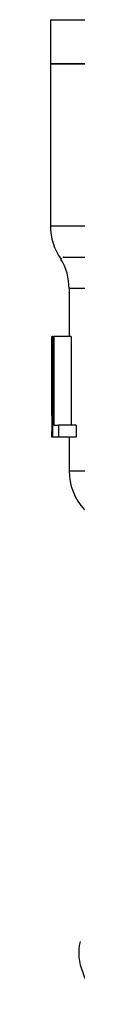
# Model space of a CAD drawing. Extents: x 0.4 to 10.6, y 0.4 to 8.1.
# Drawn here: x 6.8 to 6.8, y 5.6 to 5.7 of the extents above; entities that cross this region are included whole.
import ezdxf

# ---------------------------------------------------------------- set-up
doc = ezdxf.new("R2010")
doc.units = 0
doc.linetypes.add('SLD-SOLID', pattern=[0])
doc.layers.get('0').update_dxf_attribs({"linetype": 'CONTINUOUS'})

msp = doc.modelspace()

# ---------------------------------------------------------------- linework, layer by layer
at = {"color": 7, "linetype": 'SLD-SOLID'}
for p, q in [((6.81064650484939, 5.692041803365815), (6.81064650484939, 5.687999716727012)), ((6.81064650484939, 5.688005153108655), (6.81064650484939, 5.673194963308342)), ((6.887155715230685, 5.688005153108655), (6.81064650484939, 5.688005153108655)), ((6.812352511808119, 5.667458094470029), (6.812352511808119, 5.663070778041572)), ((6.810782062394529, 5.655858303138475), (6.810782062394529, 5.663070778041572)), ((6.810782062394529, 5.663070778041572), (6.81080326037187, 5.663070778041572)), ((6.81080326037187, 5.663070778041572), (6.81080326037187, 5.653884427274192)), ((6.810880855919924, 5.663070778041572), (6.81080326037187, 5.663070778041572)), ((6.810880855919924, 5.663070778041572), (6.810953836410181, 5.663070778041572)), ((6.810880855919924, 5.653884427274192), (6.810880855919924, 5.663070778041572)), ((6.810953836410181, 5.663070778041572), (6.810953836410181, 5.654968457418049)), ((6.812532342619587, 5.663070778041572), (6.810953836410181, 5.663070778041572)), ((6.812532342619587, 5.663070778041572), (6.812532342619587, 5.654968457418049)), ((6.810777760222005, 5.657068191383966), (6.810777760222005, 5.654973541803758)), ((6.810799036420666, 5.657068191383966), (6.810782062394529, 5.655858303138475)), ((6.810781201960024, 5.653884427274192), (6.810797315551657, 5.654973541803758)), ((6.810953836410181, 5.654968457418049), (6.811397194844022, 5.654968457418049)), ((6.811397194844022, 5.654968457418049), (6.811397194844022, 5.653884427274192)), ((6.81298516583298, 5.654968457418049), (6.811397194844022, 5.654968457418049)), ((6.81298516583298, 5.654968457418049), (6.81298516583298, 5.653884427274192)), ((6.81080326037187, 5.653884427274192), (6.810781201960024, 5.653884427274192)), ((6.810880855919924, 5.653884427274192), (6.81080326037187, 5.653884427274192)), ((6.811397194844022, 5.653884427274192), (6.810880855919924, 5.653884427274192)), ((6.81298516583298, 5.653884427274192), (6.811397194844022, 5.653884427274192)), ((6.812352511808119, 5.653884427274192), (6.812352511808119, 5.650803211313105))]:
    msp.add_line(p, q, dxfattribs=at)
at = {"color": 8, "linetype": 'SLD-SOLID'}
for p, q in [((6.81064650484939, 5.692041803365815), (6.963664847390661, 5.692041803365815)), ((6.81064650484939, 5.673194963308342), (6.863885264052923, 5.673194963308342)), ((6.86385632216504, 5.667458094470029), (6.812352511808119, 5.667458094470029))]:
    msp.add_line(p, q, dxfattribs=at)
at = {"color": 7, "linetype": 'SLD-SOLID'}
for centre, radius, start, end in [((6.815895853937883, 5.673194966140977), 0.005249343832021593, 180.000000160442, 215.3620344341769), ((6.80710320301925, 5.667458091339402), 0.005249343832021946, 7.162171498333299e-08, 31.0685655275724), ((6.81760189068329, 5.650809414828772), 0.005249343832020964, 179.8382069216806, 222.7650727151425)]:
    msp.add_arc(centre, radius, start, end, dxfattribs=at)
for points, knots in [([(6.81064650484939, 5.688005153108655), (6.810931248222152, 5.688005153108655), (6.811500734706376, 5.688005153108655), (6.816050131114672, 5.688005153108655), (6.823121124672475, 5.688005153108655), (6.832709296964598, 5.688005153108655), (6.844374792534773, 5.688005153108655), (6.857688364630453, 5.688005153108655), (6.872133256096896, 5.688005153108655), (6.882148230118584, 5.688005153108655), (6.887155715230684, 5.688005153108655)], [0, 0, 0, 0, 0.1250000385777074, 0.2499999624470548, 0.3750001094892819, 0.4999998108692681, 0.6249999484092579, 0.7500001524363129, 0.8750001236156879, 0.9999999999999999, 0.9999999999999999, 0.9999999999999999, 0.9999999999999999]), ([(6.815103320919427, 5.60204360036607), (6.813977526879303, 5.603951869616886), (6.812850934174248, 5.605861492639066), (6.813403023835738, 5.607774028981996), (6.813403415223549, 5.607775384818673)], [0, 0, 0, 0, 0.9992910792612282, 1, 1, 1, 1])]:
    msp.add_open_spline(points, degree=3, knots=knots, dxfattribs=at)
at = {"color": 8, "linetype": 'SLD-SOLID'}
for points, knots in [([(6.811846967425988, 5.670326509333856), (6.811787809071458, 5.670326493942479), (6.811616821472142, 5.670326449456211), (6.814378617369719, 5.670326473476415), (6.819816398300013, 5.67032648245083), (6.827864497191237, 5.670326418059561), (6.838073023793394, 5.670326431985935), (6.850034335135871, 5.67032644067185), (6.859071899977618, 5.670326408225203), (6.863590682567065, 5.670326392001879)], [0, 0, 0, 0, 0.08102394212125863, 0.2341865229365777, 0.3873494164777609, 0.5405118230472119, 0.6936749183975442, 0.8468374534850363, 1, 1, 1, 1]), ([(6.812450132013736, 5.650809469018593), (6.812585483899603, 5.650809465214237), (6.81287076566796, 5.650809457195778), (6.816029125738648, 5.650809522311119), (6.821206408826815, 5.650809504516454), (6.828392260384451, 5.650809508398561), (6.837324902783663, 5.650809510664797), (6.847682478466213, 5.650809497717725), (6.855515676943104, 5.650809530732503), (6.859432280827499, 5.650809547239912)], [0, 0, 0, 0, 0.1307833775156792, 0.275652703102484, 0.4205222029119958, 0.5653917787983417, 0.7102608196742927, 0.8551302379898656, 1, 1, 1, 1])]:
    msp.add_open_spline(points, degree=3, knots=knots, dxfattribs=at)

doc.saveas('drawing.dxf')
